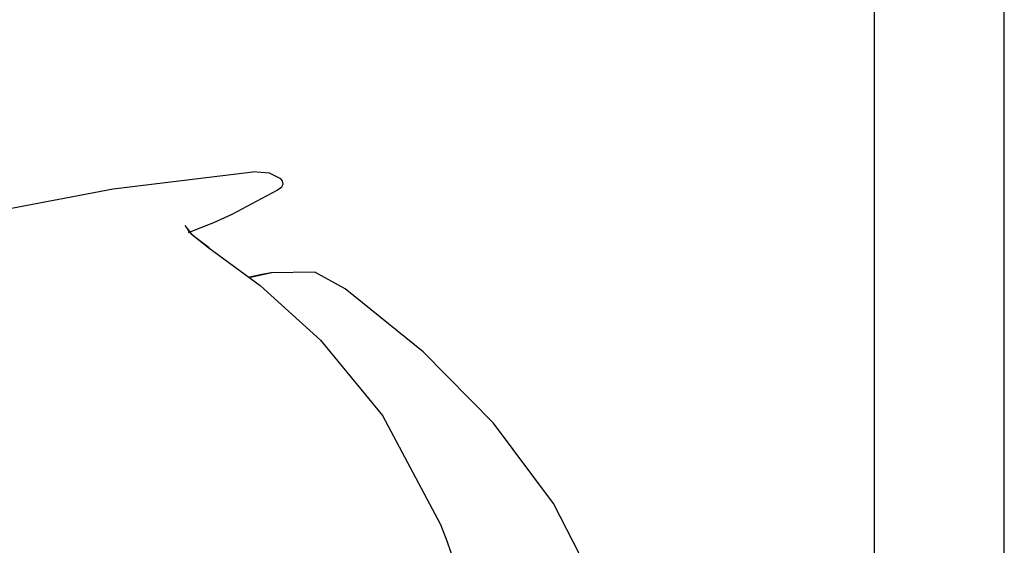
# Model space of a CAD drawing. Units: millimetres. Extents: x -395 to 39, y 7 to 287.
# Drawn here: x -44 to -40, y 101 to 104 of the extents above; entities that cross this region are included whole.
import ezdxf

# ---------------------------------------------------------------- set-up
doc = ezdxf.new("R2010")
doc.units = ezdxf.units.MM
doc.linetypes.add('PHANTOM', pattern=[15, 7.5, -1.5, 1.5, -1.5, 1.5, -1.5])

# ---------------------------------------------------------------- blocks, each defined once
blk = doc.blocks.new('VIS_UWR_01_10008')
at = {"color": 0, "linetype": 'Continuous'}
for p, q in [((-40.3228, 98.7642), (-40.3228, 130.8642)), ((-39.7228, 98.7642), (-39.7228, 130.8642))]:
    blk.add_line(p, q, dxfattribs=at)
blk = doc.blocks.new('VIS_UWR_01_10010')
at = {"color": 112, "linetype": 'PHANTOM'}
blk.add_line((-42.3269, 101.4319), (-42.328, 101.4314), dxfattribs=at)
for points in [[(-44.3432, 102.8871), (-43.8411, 102.9828), (-43.1956, 103.0612)], [(-43.0672, 103.0294), (-43.119, 103.055), (-43.1956, 103.0612)], [(-43.2915, 102.8654), (-43.0843, 102.9775), (-43.0762, 102.9829), (-43.0733, 102.9849)], [(-43.0732, 102.9849), (-43.0626, 102.9918), (-43.0563, 103.0052), (-43.0588, 103.0199), (-43.0672, 103.0294)], [(-43.4928, 102.7807), (-43.376, 102.8274), (-43.2915, 102.8654)], [(-43.5096, 102.8132), (-43.4815, 102.7755), (-43.3992, 102.7111)], [(-43.4961, 102.7933), (-43.495, 102.7911), (-43.4912, 102.7863), (-43.4719, 102.7678), (-43.3976, 102.7114)], [(-43.3992, 102.7111), (-43.1614, 102.5362), (-42.8826, 102.2836)], [(-43.1108, 102.5955), (-43.1547, 102.5867), (-43.2107, 102.5755)], [(-43.1108, 102.5955), (-43.1118, 102.5951), (-43.1156, 102.5941), (-43.2065, 102.5737)], [(-42.7689, 102.5206), (-42.91, 102.5983), (-43.1108, 102.5955)], [(-41.4083, 100.5176), (-41.5579, 101.0429), (-41.8063, 101.5289), (-42.0836, 101.9), (-42.4085, 102.2299), (-42.7689, 102.5206)], [(-42.8826, 102.2836), (-42.5972, 101.9346), (-42.328, 101.4314)], [(-42.328, 101.4314), (-42.2987, 101.3551), (-42.2649, 101.2567)]]:
    blk.add_lwpolyline(points, dxfattribs=at)

msp = doc.modelspace()

# ---------------------------------------------------------------- block references
at = {"color": 7}
for name in ['VIS_UWR_01_10008', 'VIS_UWR_01_10010']:
    msp.add_blockref(name, (0, 0), dxfattribs=at)

doc.saveas('drawing.dxf')
